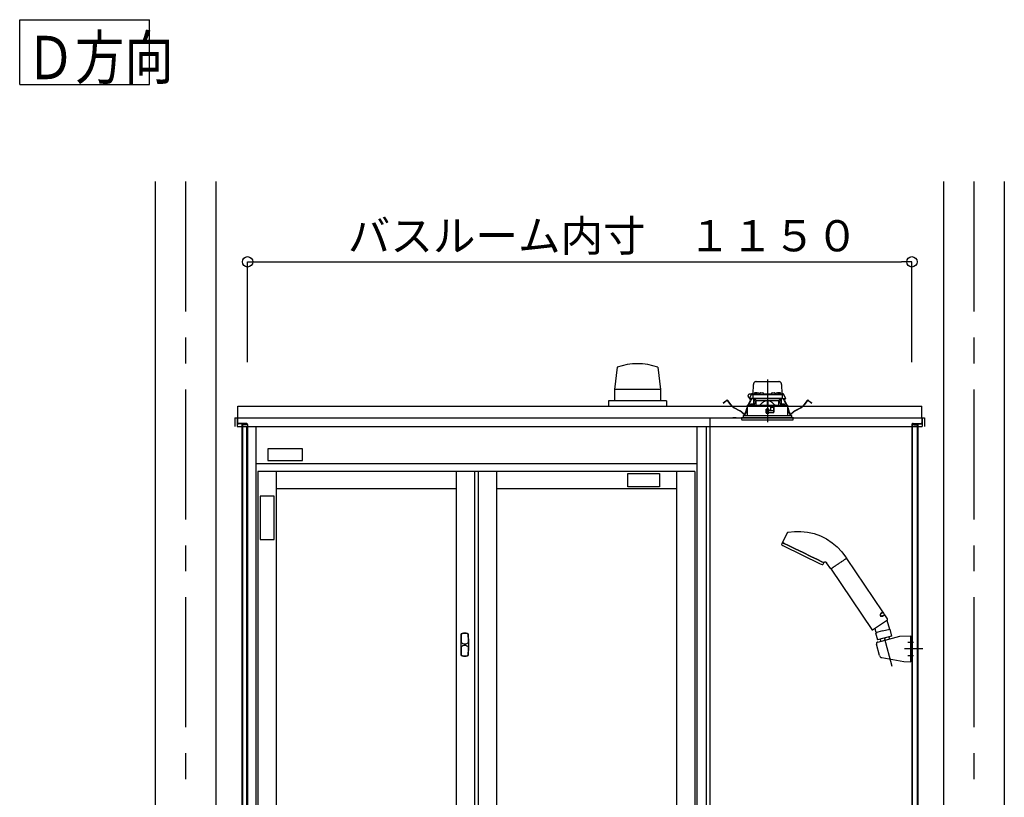
# Model space of a CAD drawing. Extents: x -405 to 205, y -16 to 288.
# Drawn here: x -240 to -183, y 89 to 134 of the extents above; entities that cross this region are included whole.
import ezdxf

# ---------------------------------------------------------------- set-up
doc = ezdxf.new("R2010")
doc.units = 0
doc.header["$MEASUREMENT"] = 0
doc.linetypes.add('CENTER', pattern=[12, 7.5, -1.5, 1.5, -1.5])
doc.linetypes.add('DASHED', pattern=[4.5, 3, -1.5])
doc.layers.get('0').update_dxf_attribs({"linetype": 'CONTINUOUS'})
doc.layers.get('DEFPOINTS').update_dxf_attribs({"linetype": 'CONTINUOUS'})
doc.layers.add('VIEW0001', color=7, linetype='CONTINUOUS')
doc.styles.get("Standard").update_dxf_attribs({"font": 'ROMANS', "bigfont": 'EXTFONT'})
doc.dimstyles.new('ISO-25', dxfattribs={"dimtxt": 2.5, "dimasz": 2.5, "dimexe": 1.25, "dimexo": 0.625, "dimtad": 1, "dimdec": 4, "dimdsep": 46, "dimtxsty": 'STANDARD', "dimcen": 2.5, "dimadec": 0, "dimazin": 0, "dimtfac": 1, "dimtdec": 4, "dimtmove": 0, "dimatfit": 3, "dimfxl": 1, "dimtolj": 1, "dimtzin": 0, "dimarcsym": 0})

# ---------------------------------------------------------------- blocks, each defined once
blk = doc.blocks.new('_ORIGIN')
at = {"color": 0, "linetype": 'ByBlock'}
blk.add_line((0, 0), (-1, 0), dxfattribs=at)
blk.add_circle((0, 0), 0.5, dxfattribs=at)
blk = doc.blocks.new('*D69')
at = {"color": 0}
for p, q in [((-226.727135, 114.325105), (-226.727135, 120.11843)), ((-226.127135, 120.11843), (-188.993804, 120.11843)), ((-188.393804, 114.325105), (-188.393804, 120.11843))]:
    blk.add_line(p, q, dxfattribs=at)
at = {"layer": 'DEFPOINTS', "color": 0}
for p in [(-188.393804, 120.11843), (-226.727135, 111.785105), (-188.393804, 111.785105)]:
    blk.add_point(p, dxfattribs=at)
at = {"color": 0, "xscale": 0.6, "yscale": 0.6, "zscale": 0.6, "rotation": 180}
blk.add_blockref('_ORIGIN', (-226.727135, 120.11843), dxfattribs=at)
at = {"color": 0, "xscale": 0.6, "yscale": 0.6, "zscale": 0.6}
blk.add_blockref('_ORIGIN', (-188.393804, 120.11843), dxfattribs=at)
at = {"color": 0, "linetype": 'Continuous'}
blk.add_text('バスルーム内寸\u3000１１５０', height=1.8, dxfattribs=at).set_placement((-220.947419, 120.721488))

msp = doc.modelspace()

# ---------------------------------------------------------------- linework, layer by layer
at = {"layer": 'VIEW0001', "color": 7, "linetype": 'Continuous'}
for p, q in [((-239.87939, 130.3447), (-239.87939, 134.0947)), ((-239.87939, 134.0947), (-232.37939, 134.0947)), ((-232.37939, 130.3447), (-232.37939, 134.0947)), ((-239.87939, 130.3447), (-232.37939, 130.3447)), ((-232.06047, 124.75177), (-232.06047, 39.25181)), ((-228.56047, 124.75177), (-228.56047, 39.25181)), ((-186.56047, 124.75177), (-186.56047, 39.25181)), ((-183.06047, 124.75177), (-183.06047, 39.25181)), ((-205.39477, 114.03461), (-205.55316, 112.7508)), ((-203.0612, 114.03529), (-202.90282, 112.75156)), ((-205.55233, 112.75174), (-205.55233, 112.08507)), ((-202.90226, 112.75174), (-205.55233, 112.75174)), ((-202.90226, 112.75174), (-202.90226, 112.08507)), ((-202.56047, 112.08507), (-205.89397, 112.08507)), ((-205.8938, 112.08507), (-205.8938, 111.78511)), ((-202.56047, 112.08507), (-202.56047, 111.78511)), ((-227.29384, 111.11844), (-227.29384, 111.78511)), ((-227.29384, 111.78511), (-187.82717, 111.78511)), ((-187.82717, 111.11844), (-187.82717, 111.78511)), ((-227.4605, 111.11844), (-187.66051, 111.11844)), ((-227.4605, 111.11844), (-227.4605, 110.61844)), ((-227.32717, 111.11844), (-227.32717, 110.61844)), ((-227.32713, 111.11844), (-227.32713, 110.82844)), ((-227.3038, 111.11844), (-227.32713, 111.11844)), ((-227.3038, 111.11844), (-227.3038, 110.82844)), ((-227.3038, 111.11844), (-187.81714, 111.11844)), ((-200.06047, 111.11844), (-200.06047, 45.18511)), ((-198.52714, 111.11844), (-198.72714, 111.11844)), ((-198.52714, 111.11844), (-198.72714, 111.11844)), ((-198.52714, 111.11844), (-198.72714, 111.11844)), ((-187.81714, 111.11844), (-187.81714, 110.82844)), ((-187.81714, 111.11844), (-187.79381, 111.11844)), ((-187.79383, 111.11844), (-187.79383, 110.61844)), ((-187.79381, 111.11844), (-187.79381, 110.82844)), ((-187.66051, 111.11844), (-187.66051, 110.61844)), ((-227.32717, 110.61844), (-187.79383, 110.61844)), ((-226.7938, 110.7851), (-227.26046, 110.7851)), ((-226.74314, 110.76177), (-227.26046, 110.76177)), ((-227.06713, 110.76177), (-227.06713, 51.92401)), ((-227.02713, 110.70177), (-227.02713, 51.92401)), ((-226.82713, 110.70177), (-227.02713, 110.70177)), ((-226.82713, 110.76177), (-226.82713, 110.70177)), ((-226.79381, 110.61844), (-226.79381, 43.95177)), ((-226.75046, 110.71844), (-226.75046, 45.25177)), ((-226.72714, 110.71844), (-226.72714, 45.18511)), ((-226.24381, 110.61844), (-226.24381, 43.95177)), ((-200.81048, 110.61844), (-200.81048, 43.95177)), ((-200.26048, 110.61844), (-200.26048, 43.95177)), ((-188.3938, 110.71844), (-188.3938, 45.25177)), ((-188.3778, 110.76177), (-187.86048, 110.76177)), ((-188.3778, 110.76177), (-187.86048, 110.76177)), ((-188.37048, 110.71844), (-188.37048, 45.25177)), ((-188.32714, 110.7851), (-187.86048, 110.7851)), ((-188.32714, 110.7851), (-187.86048, 110.7851)), ((-188.29381, 110.76177), (-188.29381, 110.70177)), ((-188.29381, 110.76177), (-188.29381, 110.70177)), ((-188.29381, 110.70177), (-188.0938, 110.70177)), ((-188.29381, 110.70177), (-188.0938, 110.70177)), ((-188.0938, 110.70177), (-188.0938, 46.28511)), ((-188.05381, 110.76177), (-188.05381, 46.51844)), ((-225.56054, 109.31573), (-225.56054, 108.64906)), ((-223.56054, 109.31573), (-225.56054, 109.31573)), ((-223.56054, 108.64906), (-223.56054, 109.31573)), ((-225.56054, 108.64906), (-223.56054, 108.64906)), ((-200.81048, 108.45177), (-226.24381, 108.45177)), ((-200.91048, 108.01844), (-226.14381, 108.01844)), ((-226.14381, 108.01844), (-226.14381, 44.95177)), ((-225.07715, 108.01844), (-225.07715, 44.95177)), ((-214.69381, 108.01844), (-214.69381, 44.95177)), ((-213.62715, 108.01844), (-213.62715, 44.95177)), ((-213.42715, 108.01844), (-213.42715, 44.95177)), ((-212.36048, 108.01844), (-212.36048, 76.5101)), ((-201.97715, 108.01844), (-201.97715, 76.5101)), ((-200.91048, 108.01844), (-200.91048, 44.95177)), ((-204.79387, 107.12921), (-204.79387, 107.89588)), ((-204.79387, 107.89588), (-202.96053, 107.89588)), ((-202.96053, 107.89588), (-202.96053, 107.12921)), ((-214.69381, 107.01844), (-225.07715, 107.01844)), ((-201.97715, 107.01844), (-212.36048, 107.01844)), ((-202.96053, 107.12921), (-204.79387, 107.12921)), ((-225.99388, 106.59154), (-225.99388, 104.09154)), ((-225.20095, 106.59154), (-225.99388, 106.59154)), ((-225.20095, 104.09154), (-225.20095, 106.59154)), ((-225.99388, 104.09154), (-225.20095, 104.09154)), ((-190.36825, 98.17097), (-189.09542, 98.51203)), ((-189.0815, 98.51398), (-188.46046, 98.53566)), ((-188.46047, 97.03449), (-188.46047, 98.53566)), ((-190.26323, 97.39271), (-190.43897, 98.04851)), ((-190.1312, 97.27171), (-188.86806, 97.04875)), ((-188.86807, 97.04875), (-188.46047, 97.03449))]:
    msp.add_line(p, q, dxfattribs=at)
at = {"layer": 'VIEW0001', "color": 7, "linetype": 'CENTER'}
for p, q in [((-230.31047, 124.75177), (-230.31047, 28.91844)), ((-184.81047, 124.75177), (-184.81047, 28.91843)), ((-196.72714, 113.33059), (-196.72714, 110.86952)), ((-189.52981, 96.75469), (-189.97243, 98.40665)), ((-187.75958, 97.78508), (-188.82501, 97.78508)), ((-188.62713, 98.16841), (-188.2938, 98.16841)), ((-188.62713, 97.40174), (-188.2938, 97.40174))]:
    msp.add_line(p, q, dxfattribs=at)
at = {"layer": 'VIEW0001', "color": 7, "linetype": 'DASHED'}
for p, q in [((-197.3735, 113.20511), (-196.08077, 113.20511)), ((-197.56628, 112.49844), (-197.56575, 112.52873)), ((-197.54962, 112.49844), (-197.54014, 113.04135)), ((-197.54909, 112.54511), (-197.5488, 112.54511)), ((-197.483, 112.52668), (-197.48547, 112.49844)), ((-197.44584, 112.55893), (-197.44714, 112.55893)), ((-197.40547, 112.55893), (-197.40547, 112.56326)), ((-197.38214, 112.55893), (-197.40547, 112.55893)), ((-197.38214, 112.56326), (-197.38214, 112.55893)), ((-197.34047, 112.55893), (-197.34176, 112.55893)), ((-197.32918, 112.52559), (-197.33047, 112.52559)), ((-197.2888, 112.52559), (-197.2888, 112.52993)), ((-197.26547, 112.52559), (-197.2888, 112.52559)), ((-197.26547, 112.52993), (-197.26547, 112.52559)), ((-197.2238, 112.52559), (-197.22509, 112.52559)), ((-197.16292, 112.51569), (-197.1638, 112.4651)), ((-197.12959, 112.54844), (-196.99135, 112.54844)), ((-196.95713, 112.4651), (-196.95802, 112.51569)), ((-196.49625, 112.51569), (-196.49713, 112.4651)), ((-196.46292, 112.54844), (-196.32468, 112.54844)), ((-196.29047, 112.4651), (-196.29135, 112.51569)), ((-196.22918, 112.52559), (-196.23047, 112.52559)), ((-196.1888, 112.52559), (-196.1888, 112.52993)), ((-196.16547, 112.52559), (-196.1888, 112.52559)), ((-196.16547, 112.52993), (-196.16547, 112.52559)), ((-196.1238, 112.52559), (-196.12509, 112.52559)), ((-196.11251, 112.55893), (-196.1138, 112.55893)), ((-196.07214, 112.55893), (-196.07214, 112.56326)), ((-196.0488, 112.55893), (-196.07214, 112.55893)), ((-196.0488, 112.56326), (-196.0488, 112.55893)), ((-196.00714, 112.55893), (-196.00843, 112.55893)), ((-195.9688, 112.49844), (-195.97127, 112.52668)), ((-195.91413, 113.04135), (-195.90465, 112.49844)), ((-195.90547, 112.54511), (-195.90518, 112.54511)), ((-195.88852, 112.52873), (-195.88799, 112.49844)), ((-199.28463, 111.96122), (-199.20529, 112.0221)), ((-199.27752, 111.95197), (-199.28463, 111.96122)), ((-199.19819, 112.01285), (-199.27752, 111.95197)), ((-199.20529, 112.0221), (-199.07042, 112.12559)), ((-199.06332, 112.11634), (-199.19819, 112.01285)), ((-198.84717, 111.86203), (-199.03995, 112.11326)), ((-199.03069, 112.12036), (-198.83792, 111.86913)), ((-197.83721, 111.83542), (-197.70162, 112.12378)), ((-197.69106, 112.11882), (-197.82426, 111.83553)), ((-197.77315, 112.23177), (-197.67332, 112.44586)), ((-197.73664, 112.23177), (-197.77315, 112.23177)), ((-197.73642, 112.2151), (-197.75468, 112.2151)), ((-197.65968, 112.4751), (-197.7488, 112.4751)), ((-197.56954, 112.23177), (-197.73664, 112.23177)), ((-197.55121, 112.2151), (-197.73642, 112.2151)), ((-197.70162, 112.12378), (-197.67325, 112.18411)), ((-197.69106, 112.11882), (-197.70162, 112.12378)), ((-197.66269, 112.17915), (-197.69106, 112.11882)), ((-197.67332, 112.44586), (-197.66106, 112.47215)), ((-197.65868, 112.2151), (-197.67325, 112.18411)), ((-197.67325, 112.18411), (-197.66269, 112.17915)), ((-197.64579, 112.2151), (-197.66269, 112.17915)), ((-197.66106, 112.47215), (-197.65778, 112.47919)), ((-197.64311, 112.4651), (-197.53271, 112.4651)), ((-197.62757, 112.49844), (-197.36548, 112.49844)), ((-197.56604, 112.43235), (-197.56954, 112.23177)), ((-197.43089, 112.23177), (-197.56954, 112.23177)), ((-197.42074, 112.2151), (-197.55121, 112.2151)), ((-197.53271, 112.4651), (-197.4105, 112.4651)), ((-197.40583, 112.07844), (-197.5219, 111.83817)), ((-197.51047, 111.86183), (-197.51047, 112.2151)), ((-197.4938, 112.2151), (-197.4938, 112.07844)), ((-197.39844, 112.07844), (-197.4938, 112.07844)), ((-197.40764, 112.14228), (-197.48047, 112.2151)), ((-196.02337, 112.23177), (-197.43089, 112.23177)), ((-196.03353, 112.2151), (-197.42074, 112.2151)), ((-197.4105, 112.4651), (-196.04377, 112.4651)), ((-197.40764, 112.14228), (-197.37714, 112.11177)), ((-197.37714, 111.83943), (-197.37714, 112.11177)), ((-197.37714, 112.11177), (-196.75214, 112.11177)), ((-197.36633, 112.49335), (-197.3688, 112.4651)), ((-197.18879, 112.49844), (-197.16322, 112.49844)), ((-197.18547, 112.4651), (-197.18794, 112.49335)), ((-196.95772, 112.49844), (-196.49655, 112.49844)), ((-196.75214, 112.11177), (-196.75214, 111.84489)), ((-196.72714, 112.11177), (-196.75214, 112.11177)), ((-196.70213, 112.11177), (-196.72714, 112.11177)), ((-196.70213, 112.11177), (-196.07713, 112.11177)), ((-196.70213, 112.11177), (-196.70213, 111.84489)), ((-196.29105, 112.49844), (-196.26548, 112.49844)), ((-196.26633, 112.49335), (-196.2688, 112.4651)), ((-196.08879, 112.49844), (-195.8267, 112.49844)), ((-196.08547, 112.4651), (-196.08794, 112.49335)), ((-196.07713, 112.11177), (-196.04663, 112.14228)), ((-196.07713, 111.83943), (-196.07713, 112.11177)), ((-195.96047, 112.07844), (-196.05583, 112.07844)), ((-195.93238, 111.83817), (-196.04844, 112.07844)), ((-195.9738, 112.2151), (-196.04663, 112.14228)), ((-196.04377, 112.4651), (-195.92156, 112.4651)), ((-195.90306, 112.2151), (-196.03353, 112.2151)), ((-195.88473, 112.23177), (-196.02337, 112.23177)), ((-195.96047, 112.07844), (-195.96047, 112.2151)), ((-195.9438, 112.2151), (-195.9438, 111.86183)), ((-195.92156, 112.4651), (-195.81116, 112.4651)), ((-195.71785, 112.2151), (-195.90306, 112.2151)), ((-195.88823, 112.43235), (-195.88473, 112.23177)), ((-195.88473, 112.23177), (-195.71763, 112.23177)), ((-195.79158, 112.17915), (-195.80848, 112.2151)), ((-195.79649, 112.47919), (-195.79321, 112.47215)), ((-195.78102, 112.18411), (-195.79559, 112.2151)), ((-195.79321, 112.47215), (-195.78095, 112.44586)), ((-195.79158, 112.17915), (-195.78102, 112.18411)), ((-195.76321, 112.11882), (-195.79158, 112.17915)), ((-195.78102, 112.18411), (-195.75265, 112.12378)), ((-195.78095, 112.44586), (-195.68112, 112.23177)), ((-195.75265, 112.12378), (-195.76321, 112.11882)), ((-195.63001, 111.83553), (-195.76321, 112.11882)), ((-195.75265, 112.12378), (-195.61706, 111.83542)), ((-195.69959, 112.2151), (-195.71785, 112.2151)), ((-195.68112, 112.23177), (-195.71763, 112.23177)), ((-194.61635, 111.86913), (-194.42358, 112.12036)), ((-194.41432, 112.11326), (-194.6071, 111.86203)), ((-194.25608, 112.01285), (-194.39095, 112.11634)), ((-194.38385, 112.12559), (-194.24898, 112.0221)), ((-194.17675, 111.95197), (-194.25608, 112.01285)), ((-194.24898, 112.0221), (-194.16965, 111.96122)), ((-194.16965, 111.96122), (-194.17675, 111.95197)), ((-198.33913, 111.51933), (-198.63209, 111.67835)), ((-198.62652, 111.6886), (-198.33356, 111.52959)), ((-198.00776, 111.34431), (-197.99334, 111.42995)), ((-197.98184, 111.42801), (-197.99625, 111.34237)), ((-197.92475, 111.64925), (-197.89967, 111.70258)), ((-197.89973, 111.67504), (-197.91419, 111.64428)), ((-197.89951, 111.77844), (-197.90062, 111.25177)), ((-196.5838, 111.77844), (-197.8991, 111.77844)), ((-197.8928, 111.81866), (-197.8928, 111.77844)), ((-197.87644, 111.83508), (-197.89274, 111.81865)), ((-197.87643, 111.83508), (-196.72714, 111.84511)), ((-197.7174, 111.86501), (-197.71987, 111.83677)), ((-197.71987, 111.83677), (-197.53654, 111.83677)), ((-197.68024, 111.89726), (-197.68154, 111.89726)), ((-197.63987, 111.89726), (-197.63987, 111.90159)), ((-197.61654, 111.89726), (-197.63987, 111.89726)), ((-197.61654, 111.90159), (-197.61654, 111.89726)), ((-197.57487, 111.89726), (-197.57616, 111.89726)), ((-197.53654, 111.83677), (-197.53901, 111.86501)), ((-196.80229, 111.60505), (-196.80037, 111.38505)), ((-196.79485, 111.51509), (-196.8015, 111.51509)), ((-196.79437, 111.4606), (-196.79569, 111.61176)), ((-196.65714, 111.61177), (-196.79562, 111.61177)), ((-196.72714, 111.46177), (-196.79437, 111.4606)), ((-196.7938, 111.39511), (-196.79437, 111.4606)), ((-196.72714, 111.39511), (-196.7938, 111.39511)), ((-196.7937, 111.37844), (-196.65714, 111.37844)), ((-196.72714, 111.84511), (-195.57784, 111.83508)), ((-196.72714, 111.61177), (-196.72714, 111.46177)), ((-196.6599, 111.4606), (-196.72714, 111.46177)), ((-196.66047, 111.39511), (-196.72714, 111.39511)), ((-196.66047, 111.39511), (-196.6599, 111.4606)), ((-196.6599, 111.4606), (-196.65858, 111.61177)), ((-196.35506, 111.51509), (-196.65942, 111.51509)), ((-196.65047, 111.56591), (-196.65047, 111.6051)), ((-196.65047, 111.3851), (-196.65047, 111.41844)), ((-196.62006, 111.53137), (-196.64754, 111.55884)), ((-196.64047, 111.42844), (-196.35713, 111.42844)), ((-196.56047, 111.52844), (-196.61299, 111.52844)), ((-196.55908, 111.75371), (-196.5838, 111.77844)), ((-196.5838, 111.77844), (-196.31714, 111.77844)), ((-196.55908, 111.75371), (-196.55047, 111.7451)), ((-196.55047, 111.7451), (-196.55047, 111.53844)), ((-196.35163, 111.71177), (-196.55047, 111.71177)), ((-196.35657, 111.42875), (-196.35106, 111.74451)), ((-196.35047, 111.7451), (-196.33724, 111.75834)), ((-196.35047, 111.4351), (-196.35047, 111.7451)), ((-196.31714, 111.77844), (-196.33724, 111.75834)), ((-195.55517, 111.77844), (-196.31714, 111.77844)), ((-195.91526, 111.86501), (-195.91773, 111.83677)), ((-195.91773, 111.83677), (-195.7344, 111.83677)), ((-195.87811, 111.89726), (-195.8794, 111.89726)), ((-195.83774, 111.89726), (-195.83774, 111.90159)), ((-195.8144, 111.89726), (-195.83774, 111.89726)), ((-195.8144, 111.90159), (-195.8144, 111.89726)), ((-195.77274, 111.89726), (-195.77403, 111.89726)), ((-195.7344, 111.83677), (-195.73687, 111.86501)), ((-195.56153, 111.81865), (-195.57783, 111.83508)), ((-195.56147, 111.77844), (-195.56147, 111.81866)), ((-195.55365, 111.25177), (-195.55476, 111.77844)), ((-195.5546, 111.70258), (-195.52952, 111.64925)), ((-195.54008, 111.64428), (-195.55454, 111.67504)), ((-195.45802, 111.34237), (-195.47243, 111.42801)), ((-195.46093, 111.42995), (-195.44651, 111.34431)), ((-195.12071, 111.52959), (-194.82775, 111.6886)), ((-194.82218, 111.67835), (-195.11514, 111.51933)), ((-195.22714, 111.11844), (-198.22714, 111.11844)), ((-198.22714, 111.11844), (-198.21813, 111.01553)), ((-195.53298, 110.98511), (-198.18493, 110.98511)), ((-198.13714, 111.25177), (-195.31714, 111.25177)), ((-198.13714, 111.25177), (-198.13714, 111.11844)), ((-195.26934, 110.98511), (-195.53298, 110.98511)), ((-195.31714, 111.11844), (-195.31714, 111.25177)), ((-195.23614, 111.01553), (-195.22714, 111.11844))]:
    msp.add_line(p, q, dxfattribs=at)
at = {"layer": 'VIEW0001', "color": 4, "linetype": 'Continuous'}
for p, q in [((-195.57614, 104.48782), (-195.86504, 103.93284)), ((-195.87996, 103.9019), (-195.90786, 103.83924)), ((-195.76739, 103.86618), (-195.85743, 103.9101)), ((-195.85743, 103.9101), (-195.76739, 103.86618)), ((-195.79585, 103.71388), (-193.68421, 102.68396)), ((-195.51097, 103.74112), (-195.76739, 103.86618)), ((-195.76739, 103.86618), (-195.51097, 103.74112)), ((-195.12722, 103.55395), (-195.51097, 103.74112)), ((-195.51097, 103.74112), (-195.12722, 103.55395)), ((-194.67455, 103.33317), (-195.12722, 103.55395)), ((-195.12722, 103.55395), (-194.67455, 103.33317)), ((-194.22188, 103.11239), (-194.67455, 103.33317)), ((-194.67455, 103.33317), (-194.22188, 103.11239)), ((-193.83813, 102.92522), (-194.22188, 103.11239)), ((-194.22188, 103.11239), (-193.83813, 102.92522)), ((-193.58171, 102.80016), (-193.83813, 102.92522)), ((-193.83813, 102.92522), (-193.58171, 102.80016)), ((-192.36597, 102.86098), (-192.40303, 102.83598)), ((-192.34821, 102.87296), (-192.36597, 102.86098)), ((-192.33953, 102.87881), (-192.34821, 102.87296)), ((-192.33098, 102.88457), (-192.33953, 102.87881)), ((-192.2988, 102.90628), (-192.33098, 102.88457)), ((-192.26979, 102.92585), (-192.2988, 102.90628)), ((-192.24394, 102.94329), (-192.26979, 102.92585)), ((-192.23798, 102.94731), (-192.24394, 102.94329)), ((-192.23508, 102.94926), (-192.23798, 102.94731)), ((-192.23224, 102.95118), (-192.23508, 102.94926)), ((-192.2215, 102.95842), (-192.23224, 102.95118)), ((-192.20299, 102.97091), (-192.2215, 102.95842)), ((-192.21563, 103.09238), (-192.16469, 103.01685)), ((-192.18839, 102.98076), (-192.20299, 102.97091)), ((-192.18257, 102.98468), (-192.18839, 102.98076)), ((-192.18003, 102.98639), (-192.18257, 102.98468)), ((-192.17775, 102.98793), (-192.18003, 102.98639)), ((-192.17133, 102.99226), (-192.17775, 102.98793)), ((-190.06585, 99.90519), (-192.14605, 102.98921)), ((-193.49167, 102.75624), (-193.58171, 102.80016)), ((-193.58171, 102.80016), (-193.49167, 102.75624)), ((-193.51646, 102.67287), (-193.48426, 102.73344)), ((-193.07663, 102.40173), (-193.3125, 102.75143)), ((-193.05799, 102.3741), (-190.70938, 98.89214)), ((-193.05135, 102.39868), (-193.05349, 102.39724)), ((-193.04502, 102.40295), (-193.05135, 102.39868)), ((-193.03451, 102.41004), (-193.04502, 102.40295)), ((-193.03123, 102.41225), (-193.03451, 102.41004)), ((-193.02949, 102.41343), (-193.03123, 102.41225)), ((-193.02767, 102.41465), (-193.02949, 102.41343)), ((-193.01984, 102.41994), (-193.02767, 102.41465)), ((-193.00134, 102.43241), (-193.01984, 102.41994)), ((-192.97916, 102.44737), (-193.00134, 102.43241)), ((-192.96667, 102.4558), (-192.97916, 102.44737)), ((-192.96007, 102.46025), (-192.96667, 102.4558)), ((-192.95325, 102.46485), (-192.96007, 102.46025)), ((-192.9241, 102.48451), (-192.95325, 102.46485)), ((-192.89213, 102.50608), (-192.9241, 102.48451)), ((-192.85734, 102.52954), (-192.89213, 102.50608)), ((-192.8482, 102.53571), (-192.85734, 102.52954)), ((-192.84356, 102.53884), (-192.8482, 102.53571)), ((-192.83889, 102.54198), (-192.84356, 102.53884)), ((-192.81997, 102.55475), (-192.83889, 102.54198)), ((-192.7809, 102.5811), (-192.81997, 102.55475)), ((-192.74023, 102.60853), (-192.7809, 102.5811)), ((-192.71929, 102.62266), (-192.74023, 102.60853)), ((-192.70866, 102.62983), (-192.71929, 102.62266)), ((-192.69797, 102.63704), (-192.70866, 102.62983)), ((-192.65489, 102.6661), (-192.69797, 102.63704)), ((-192.61134, 102.69547), (-192.65489, 102.6661)), ((-192.56791, 102.72476), (-192.61134, 102.69547)), ((-192.5252, 102.75357), (-192.56791, 102.72476)), ((-192.4832, 102.7819), (-192.5252, 102.75357)), ((-192.47281, 102.78891), (-192.4832, 102.7819)), ((-192.46763, 102.7924), (-192.47281, 102.78891)), ((-192.46247, 102.79589), (-192.46763, 102.7924)), ((-192.44214, 102.8096), (-192.46247, 102.79589)), ((-192.40303, 102.83598), (-192.44214, 102.8096)), ((-190.6631, 98.88315), (-189.80643, 99.46098)), ((-190.20069, 99.66901), (-190.20191, 99.66985)), ((-190.20011, 99.66867), (-190.20064, 99.66908)), ((-190.06765, 99.89594), (-190.18071, 99.81967)), ((-190.16964, 99.8191), (-190.05839, 99.89414)), ((-190.10916, 99.85989), (-190.11289, 99.86542)), ((-190.08006, 99.67045), (-189.96699, 99.74671)), ((-190.07644, 99.68093), (-189.96519, 99.75597)), ((-189.96519, 99.75597), (-190.05839, 99.89414)), ((-190.01224, 99.71619), (-190.01596, 99.72172)), ((-189.79744, 99.50725), (-189.95774, 99.74491)), ((-189.83553, 99.44135), (-189.69427, 98.91399)), ((-190.537, 98.9682), (-190.48858, 98.78745)), ((-190.08063, 98.81047), (-189.67011, 98.92047)), ((-189.67011, 98.92047), (-189.56168, 98.51578)), ((-190.08063, 98.81047), (-190.49115, 98.70048)), ((-190.49115, 98.70048), (-190.38381, 98.29986)), ((-190.43481, 98.71558), (-190.48858, 98.78745)), ((-190.4348, 98.71558), (-190.39993, 98.72491)), ((-189.56168, 98.51578), (-190.38381, 98.29986)), ((-190.23067, 98.34008), (-190.19764, 98.21681)), ((-189.71462, 98.4748), (-189.68245, 98.35473))]:
    msp.add_line(p, q, dxfattribs=at)
at = {"layer": 'VIEW0001', "color": 4, "linetype": 'CENTER'}
msp.add_line((-189.9722, 98.40578), (-189.93757, 98.27655), dxfattribs=at)
at = {"layer": 'VIEW0001', "color": 7, "linetype": 'DASHED'}
for points in [[(-197.39844, 112.07844), (-197.39644, 112.08252), (-197.39445, 112.08661), (-197.39246, 112.09069), (-197.39047, 112.09478), (-197.38848, 112.09887), (-197.3865, 112.10295), (-197.38452, 112.10704), (-197.38255, 112.11113), (-197.38059, 112.11522)], [(-196.75214, 112.10113), (-196.77815, 112.09856), (-196.80391, 112.09389), (-196.82926, 112.08732), (-196.85409, 112.07908), (-196.87835, 112.06929), (-196.902, 112.05811), (-196.92503, 112.04567), (-196.94745, 112.03214), (-196.96926, 112.01768), (-196.9905, 112.00241), (-197.0112, 111.98642), (-197.03143, 111.96984), (-197.05121, 111.95273), (-197.07056, 111.93512), (-197.08945, 111.91705), (-197.10791, 111.89853), (-197.126, 111.87966), (-197.14385, 111.86055), (-197.16157, 111.84131)], [(-196.2927, 111.84131), (-196.31261, 111.86271), (-196.33267, 111.88397), (-196.35301, 111.90496), (-196.37376, 111.92553), (-196.39505, 111.94556), (-196.41694, 111.96495), (-196.43945, 111.98363), (-196.46257, 112.00152), (-196.48634, 112.01856), (-196.51079, 112.0346), (-196.53598, 112.04942), (-196.56196, 112.06282), (-196.58871, 112.07465), (-196.61619, 112.08473), (-196.64434, 112.09261), (-196.67307, 112.09775), (-196.70213, 112.10113)], [(-196.07368, 112.11522), (-196.07172, 112.11113), (-196.06975, 112.10704), (-196.06777, 112.10295), (-196.06579, 112.09887), (-196.06381, 112.09478), (-196.06181, 112.09069), (-196.05982, 112.08661), (-196.05783, 112.08252), (-196.05583, 112.07844)], [(-197.89232, 111.81865), (-197.88175, 111.81875), (-197.87073, 111.81884), (-197.8588, 111.81894), (-197.84556, 111.81906), (-197.83089, 111.81918), (-197.81493, 111.81932), (-197.79783, 111.81947), (-197.77966, 111.81962), (-197.76044, 111.81979), (-197.74014, 111.81996), (-197.71877, 111.82015), (-197.69634, 111.82034), (-197.67289, 111.82054), (-197.64844, 111.82075), (-197.62304, 111.82097), (-197.59669, 111.8212), (-197.56942, 111.82143), (-197.54127, 111.82168), (-197.51226, 111.82192), (-197.48243, 111.82218), (-197.45181, 111.82245), (-197.42042, 111.82272), (-197.38831, 111.82299), (-197.3555, 111.82327), (-197.32202, 111.82356), (-197.28793, 111.82386), (-197.25324, 111.82416), (-197.21801, 111.82446), (-197.18225, 111.82477), (-197.14602, 111.82508), (-197.10935, 111.82539), (-197.07228, 111.82571), (-197.03485, 111.82603), (-196.9971, 111.82636), (-196.95906, 111.82669), (-196.92078, 111.82702), (-196.8823, 111.82735), (-196.84365, 111.82768), (-196.80488, 111.82801), (-196.76603, 111.82835), (-196.72714, 111.82868)], [(-197.16157, 111.84131), (-197.16157, 111.84131)], [(-196.72714, 111.82868), (-196.69004, 111.82836), (-196.65299, 111.82805), (-196.61601, 111.82773), (-196.57913, 111.82741), (-196.5424, 111.82709), (-196.50585, 111.82678), (-196.4695, 111.82646), (-196.4334, 111.82615), (-196.39758, 111.82585), (-196.36208, 111.82554), (-196.32692, 111.82524), (-196.29215, 111.82494), (-196.25779, 111.82464), (-196.22387, 111.82435), (-196.19045, 111.82406), (-196.15753, 111.82378), (-196.12516, 111.8235), (-196.09336, 111.82323), (-196.06216, 111.82296), (-196.03161, 111.8227), (-196.00172, 111.82244), (-195.97252, 111.82219), (-195.94404, 111.82194), (-195.9163, 111.8217), (-195.88934, 111.82147), (-195.86319, 111.82125), (-195.83785, 111.82103), (-195.81337, 111.82082), (-195.78976, 111.82062), (-195.76705, 111.82042), (-195.74526, 111.82023), (-195.72441, 111.82005), (-195.7045, 111.81988), (-195.68558, 111.81972), (-195.66766, 111.81956), (-195.65077, 111.81942), (-195.63489, 111.81928), (-195.62, 111.81915), (-195.60615, 111.81903), (-195.59347, 111.81893), (-195.58209, 111.81883), (-195.57176, 111.81874), (-195.56195, 111.81865)], [(-193.3125, 102.75143), (-193.3125, 102.75143)], [(-193.3125, 102.75143), (-193.3125, 102.75143)], [(-193.3125, 102.75143), (-193.3125, 102.75143)], [(-193.3125, 102.75143), (-193.3125, 102.75143)], [(-190.16964, 99.8191), (-190.16964, 99.8191)], [(-190.16964, 99.8191), (-190.16964, 99.8191)]]:
    msp.add_lwpolyline(points, dxfattribs=at)
at = {"layer": 'VIEW0001', "color": 4, "linetype": 'Continuous'}
for points in [[(-195.54108, 104.5134), (-195.1765, 104.55535), (-194.79968, 104.55638), (-194.41762, 104.51357), (-194.03807, 104.4256), (-193.66897, 104.29296), (-193.31799, 104.11791), (-192.99207, 103.90441), (-192.69704, 103.6579), (-192.43732, 103.38486), (-192.21563, 103.09238)], [(-195.57614, 104.48782), (-195.57385, 104.49176), (-195.57123, 104.49544), (-195.5683, 104.49883), (-195.56509, 104.50193), (-195.56161, 104.50472), (-195.55789, 104.50718), (-195.55396, 104.5093), (-195.54983, 104.51105), (-195.54553, 104.51242), (-195.54108, 104.5134)], [(-193.4715, 102.7604), (-193.45836, 102.77324), (-193.44311, 102.7834), (-193.4262, 102.79052), (-193.40821, 102.79443), (-193.38976, 102.79503), (-193.3715, 102.79235), (-193.35407, 102.78645), (-193.3381, 102.77747), (-193.3241, 102.76567), (-193.3125, 102.75143)], [(-190.18684, 99.81531), (-190.18804, 99.81433), (-190.18924, 99.81331), (-190.19041, 99.81225), (-190.19157, 99.81114), (-190.19272, 99.81), (-190.19385, 99.80881), (-190.19497, 99.8076), (-190.19608, 99.80635), (-190.19718, 99.80508), (-190.19826, 99.80378), (-190.19936, 99.80243), (-190.20045, 99.80104), (-190.20152, 99.79963), (-190.20259, 99.7982), (-190.20364, 99.79675), (-190.20468, 99.79527), (-190.2057, 99.79376), (-190.20671, 99.79223), (-190.20771, 99.79067), (-190.20869, 99.78909), (-190.20959, 99.7876), (-190.21047, 99.78609), (-190.21135, 99.78456), (-190.21221, 99.78301), (-190.21305, 99.78144), (-190.21388, 99.77984), (-190.2147, 99.77823), (-190.2155, 99.7766), (-190.21628, 99.77495), (-190.21705, 99.77328), (-190.21774, 99.77172), (-190.21842, 99.77014), (-190.21908, 99.76855), (-190.21973, 99.76695), (-190.22036, 99.76532), (-190.22097, 99.76368), (-190.22156, 99.76203), (-190.22214, 99.76036), (-190.2227, 99.75867), (-190.22323, 99.75697), (-190.22369, 99.75547), (-190.22412, 99.75396), (-190.22454, 99.75244), (-190.22495, 99.7509), (-190.22533, 99.74936), (-190.2257, 99.7478), (-190.22604, 99.74623), (-190.22637, 99.74465), (-190.22668, 99.74306), (-190.22696, 99.74146), (-190.2272, 99.74004), (-190.22741, 99.73861), (-190.22761, 99.73718), (-190.22779, 99.73574), (-190.22796, 99.73428), (-190.22811, 99.73283), (-190.22824, 99.73136), (-190.22835, 99.72988), (-190.22844, 99.7284), (-190.22852, 99.72692), (-190.22857, 99.72559), (-190.22861, 99.72425), (-190.22863, 99.72291), (-190.22862, 99.72157), (-190.22859, 99.72022), (-190.22853, 99.71887), (-190.22845, 99.71752), (-190.22833, 99.71616), (-190.22817, 99.7148), (-190.22797, 99.71344)], [(-190.22494, 99.70149), (-190.22449, 99.70049), (-190.22402, 99.69949), (-190.22354, 99.6985), (-190.22305, 99.69752), (-190.22254, 99.69654), (-190.22202, 99.69556), (-190.22149, 99.6946), (-190.22094, 99.69364), (-190.22039, 99.69268), (-190.21982, 99.69173), (-190.2191, 99.69055), (-190.21837, 99.68939), (-190.21762, 99.68823), (-190.21686, 99.68708), (-190.21608, 99.68594), (-190.21529, 99.6848), (-190.21448, 99.68368), (-190.21366, 99.68257), (-190.21283, 99.68148), (-190.21199, 99.68039)], [(-190.07644, 99.68093), (-190.07926, 99.67913), (-190.0822, 99.67746), (-190.08524, 99.67593), (-190.08839, 99.67451), (-190.09163, 99.67323), (-190.09498, 99.67206), (-190.09843, 99.67101), (-190.10199, 99.67009), (-190.11127, 99.66832), (-190.11318, 99.66807), (-190.11511, 99.66785), (-190.11705, 99.66766), (-190.11901, 99.6675), (-190.12098, 99.66738), (-190.12297, 99.6673), (-190.12497, 99.66724), (-190.12699, 99.66723), (-190.12902, 99.66725), (-190.13106, 99.66731), (-190.13313, 99.6674), (-190.1352, 99.66754), (-190.1373, 99.66771), (-190.13941, 99.66793), (-190.14153, 99.66819), (-190.1426, 99.66833), (-190.14367, 99.66849), (-190.14475, 99.66866), (-190.14582, 99.66884), (-190.1469, 99.66903), (-190.14798, 99.66924), (-190.14905, 99.66945), (-190.15013, 99.66968), (-190.15229, 99.67017), (-190.15445, 99.67071), (-190.15661, 99.67131), (-190.15877, 99.67195), (-190.16093, 99.67266), (-190.16309, 99.67342), (-190.16525, 99.67425), (-190.16741, 99.67514), (-190.17278, 99.67767), (-190.17384, 99.67823), (-190.1749, 99.67881), (-190.17594, 99.6794), (-190.17802, 99.68064), (-190.18006, 99.68195), (-190.18207, 99.68334), (-190.18405, 99.68482), (-190.18882, 99.68888), (-190.18974, 99.68975), (-190.19063, 99.69064), (-190.19151, 99.69155), (-190.19321, 99.69341), (-190.19483, 99.69535), (-190.19638, 99.69736), (-190.19786, 99.69944), (-190.20116, 99.70492), (-190.20174, 99.70604), (-190.2023, 99.70717), (-190.20284, 99.70831), (-190.20335, 99.70946), (-190.20385, 99.71062), (-190.20431, 99.71179), (-190.20476, 99.71296), (-190.20694, 99.72013), (-190.20748, 99.72252), (-190.20794, 99.72491), (-190.20831, 99.7273), (-190.20861, 99.72968), (-190.20884, 99.73205), (-190.20899, 99.73442), (-190.20908, 99.73679), (-190.2091, 99.73914), (-190.20906, 99.74146), (-190.20896, 99.74376), (-190.20881, 99.74604), (-190.2086, 99.74829), (-190.20834, 99.75052), (-190.20804, 99.75273), (-190.20768, 99.75492), (-190.20749, 99.75601), (-190.20729, 99.75709), (-190.20707, 99.75817), (-190.20685, 99.75924), (-190.20661, 99.76031), (-190.20637, 99.76137), (-190.20611, 99.76242), (-190.20585, 99.76347), (-190.20529, 99.76554), (-190.2047, 99.76758), (-190.20408, 99.76959), (-190.20343, 99.77157), (-190.20275, 99.77352), (-190.20203, 99.77544), (-190.20129, 99.77733), (-190.20052, 99.77919), (-190.19973, 99.78102), (-190.1989, 99.78283), (-190.19806, 99.78461), (-190.19718, 99.78637), (-190.19628, 99.78809), (-190.19536, 99.78979), (-190.19441, 99.79146), (-190.19344, 99.79311), (-190.18711, 99.80237), (-190.18484, 99.80519), (-190.18249, 99.80787), (-190.18008, 99.81041), (-190.17758, 99.81281), (-190.17502, 99.81506), (-190.17237, 99.81715), (-190.16964, 99.8191)], [(-190.20011, 99.66867), (-190.19899, 99.66787), (-190.19784, 99.66712), (-190.19667, 99.66642), (-190.19549, 99.66576), (-190.19429, 99.66514), (-190.19307, 99.66456), (-190.19185, 99.66401), (-190.19061, 99.66348), (-190.18938, 99.66298), (-190.18814, 99.66249), (-190.18672, 99.66194), (-190.18531, 99.66141), (-190.18389, 99.6609), (-190.18248, 99.6604), (-190.18106, 99.65992), (-190.17965, 99.65946), (-190.17824, 99.65902), (-190.17683, 99.6586), (-190.17541, 99.6582), (-190.174, 99.65782), (-190.17234, 99.6574), (-190.17067, 99.65701), (-190.16901, 99.65665), (-190.16734, 99.65631), (-190.16568, 99.65601), (-190.16402, 99.65572), (-190.16237, 99.65547), (-190.16072, 99.65523), (-190.15907, 99.65502), (-190.15743, 99.65483), (-190.15565, 99.65465), (-190.15388, 99.65449), (-190.15212, 99.65435), (-190.15036, 99.65424), (-190.14861, 99.65415), (-190.14687, 99.65408), (-190.14514, 99.65404), (-190.14341, 99.65402), (-190.1417, 99.65401), (-190.13999, 99.65403), (-190.13803, 99.65408), (-190.13608, 99.65416), (-190.13414, 99.65426), (-190.13221, 99.65438), (-190.1303, 99.65453), (-190.1284, 99.65471), (-190.12652, 99.65491), (-190.12465, 99.65513), (-190.12279, 99.65538), (-190.12095, 99.65564), (-190.11918, 99.65592), (-190.11743, 99.65622), (-190.11569, 99.65654), (-190.11397, 99.65688), (-190.11226, 99.65724), (-190.11057, 99.65762), (-190.10889, 99.65802), (-190.10724, 99.65843), (-190.10559, 99.65887), (-190.10397, 99.65933), (-190.10241, 99.65979), (-190.10088, 99.66027), (-190.09936, 99.66077), (-190.09786, 99.66129), (-190.09638, 99.66183), (-190.09492, 99.66239), (-190.09349, 99.66298), (-190.09208, 99.66359), (-190.09071, 99.66423), (-190.08936, 99.66489)]]:
    msp.add_lwpolyline(points, dxfattribs=at)
at = {"layer": 'VIEW0001', "color": 7, "linetype": 'Continuous'}
for centre, radius, start, end in [((-204.22714, 110.73221), 3.50277, 70.557584, 109.471713), ((-227.26046, 110.82844), 0.06667, 179.999991, 270.000001), ((-227.26046, 110.82844), 0.04333, 179.999991, 270.000001), ((-187.86048, 110.82844), 0.06667, 269.999999, 0.000009), ((-187.86048, 110.82844), 0.04333, 269.999999, 0.000009), ((-187.86048, 110.82844), 0.04333, 269.999999, 0.000009), ((-187.86048, 110.82844), 0.06667, 269.999999, 0.000009), ((-226.7938, 110.71844), 0.06667, 359.999995, 89.999996), ((-226.7938, 110.71844), 0.04333, 359.999995, 89.999996), ((-188.32714, 110.71844), 0.06667, 90.000004, 180.000005), ((-188.32714, 110.71844), 0.06667, 90.000004, 180.000005), ((-188.32714, 110.71844), 0.04333, 90.000004, 180.000005), ((-188.32714, 110.71844), 0.04333, 90.000004, 180.000005), ((-202.3888, 98.01844), 12.04167, 177.274852, 182.725148), ((-214.33361, 98.587), 0.08333, 102.358309, 177.274852), ((-202.3888, 98.01844), 12.02367, 177.274852, 179.280486), ((-214.33361, 98.587), 0.06533, 102.358309, 177.274852), ((-214.19714, 97.96411), 0.721, 77.641691, 102.358309), ((-214.19714, 97.96411), 0.703, 77.641691, 102.358309), ((-214.06066, 98.587), 0.06533, 2.725148, 77.641691), ((-214.06066, 98.587), 0.08333, 2.725148, 77.641691), ((-226.00547, 98.01844), 12.02367, 0.719435, 2.725148), ((-226.00547, 98.01844), 12.04167, 357.274852, 2.725148), ((-189.07917, 98.44738), 0.06667, 92, 105.000001), ((-202.3888, 98.01844), 12.02367, 180.719435, 182.725148), ((-214.19653, 98.34151), 0.275, 218.579345, 321.026164), ((-214.19723, 97.69305), 0.275, 38.755861, 141.182725), ((-226.00547, 98.01844), 12.02367, 357.274852, 359.269774), ((-190.34237, 98.07438), 0.1, 105.000001, 195.000002), ((-214.33361, 97.44988), 0.08333, 182.725148, 257.641691), ((-214.33361, 97.44988), 0.06533, 182.725148, 257.641691), ((-214.19714, 98.07277), 0.721, 257.641691, 282.358309), ((-214.19714, 98.07277), 0.703, 257.641691, 282.358309), ((-214.06066, 97.44988), 0.06533, 282.358309, 357.274852), ((-214.06066, 97.44988), 0.08333, 282.358309, 357.274852), ((-190.10223, 97.43584), 0.16667, 195.000006, 259.999998)]:
    msp.add_arc(centre, radius, start, end, dxfattribs=at)
at = {"layer": 'VIEW0001', "color": 7, "linetype": 'DASHED'}
for centre, radius, start, end in [((-197.3735, 113.03844), 0.16667, 90, 179), ((-196.08077, 113.03844), 0.16667, 1, 90), ((-197.54909, 112.52844), 0.01667, 90, 179), ((-197.44979, 112.52378), 0.03333, 106.257028, 175), ((-197.3938, 112.33177), 0.23333, 103.21298, 106.257028), ((-197.3938, 112.33177), 0.23304, 96.619144, 102.903812), ((-197.40306, 112.37304), 0.19103, 92.172514, 95.287702), ((-197.41376, 112.52155), 0.04252, 78.751894, 85.330161), ((-197.37384, 112.52155), 0.04252, 94.669839, 101.248106), ((-197.38455, 112.37304), 0.19103, 84.712298, 87.827486), ((-197.3938, 112.33177), 0.23304, 77.096188, 83.380856), ((-197.33312, 112.49044), 0.03333, 106.257028, 175), ((-197.27713, 112.29844), 0.23333, 103.21298, 106.257028), ((-197.3938, 112.33177), 0.23333, 73.742972, 76.78702), ((-197.27713, 112.29844), 0.23304, 96.619144, 102.903812), ((-197.33781, 112.52378), 0.03333, 10.421571, 73.742972), ((-197.28639, 112.3397), 0.19103, 92.172514, 95.287702), ((-197.2971, 112.48822), 0.04252, 78.751894, 85.330161), ((-197.25717, 112.48822), 0.04252, 94.669839, 101.248106), ((-197.26788, 112.3397), 0.19103, 84.712298, 87.827486), ((-197.27713, 112.29844), 0.23304, 77.096188, 83.380856), ((-197.27713, 112.29844), 0.23333, 73.742972, 76.78702), ((-197.22115, 112.49044), 0.03333, 5, 73.742972), ((-197.12959, 112.51511), 0.03333, 90, 179), ((-196.99135, 112.51511), 0.03333, 1, 90), ((-196.46292, 112.51511), 0.03333, 90, 179), ((-196.32468, 112.51511), 0.03333, 1, 90), ((-196.23313, 112.49044), 0.03333, 106.257028, 175), ((-196.17713, 112.29844), 0.23333, 103.21298, 106.257028), ((-196.17713, 112.29844), 0.23304, 96.619144, 102.903812), ((-196.18639, 112.3397), 0.19103, 92.172514, 95.287702), ((-196.1971, 112.48822), 0.04252, 78.751894, 85.330161), ((-196.15717, 112.48822), 0.04252, 94.669839, 101.248106), ((-196.16788, 112.3397), 0.19103, 84.712298, 87.827486), ((-196.17713, 112.29844), 0.23304, 77.096188, 83.380856), ((-196.11646, 112.52378), 0.03333, 106.257028, 169.578429), ((-196.06047, 112.33177), 0.23333, 103.21298, 106.257028), ((-196.17713, 112.29844), 0.23333, 73.742972, 76.78702), ((-196.06047, 112.33177), 0.23304, 96.619144, 102.903812), ((-196.12115, 112.49044), 0.03333, 5, 73.742972), ((-196.06973, 112.37304), 0.19103, 92.172514, 95.287702), ((-196.08043, 112.52155), 0.04252, 78.751894, 85.330161), ((-196.04051, 112.52155), 0.04252, 94.669839, 101.248106), ((-196.05121, 112.37304), 0.19103, 84.712298, 87.827486), ((-196.06047, 112.33177), 0.23304, 77.096188, 83.380856), ((-196.06047, 112.33177), 0.23333, 73.742972, 76.78702), ((-196.00448, 112.52378), 0.03333, 5, 73.742972), ((-195.90518, 112.52844), 0.01667, 1, 90), ((-199.05317, 112.10311), 0.02833, 37.5, 127.5), ((-199.05317, 112.10311), 0.01667, 37.5, 127.5), ((-197.7488, 112.37177), 0.10333, 90, 266.04026), ((-197.75468, 112.23177), 0.01667, 180, 270), ((-197.64311, 112.43177), 0.03333, 90, 155), ((-197.62757, 112.4651), 0.03333, 90, 155), ((-197.55121, 112.23177), 0.01667, 180, 270), ((-197.53271, 112.43177), 0.03333, 90, 179), ((-195.92156, 112.43177), 0.03333, 1, 90), ((-195.90306, 112.23177), 0.01667, 270, 0), ((-195.8267, 112.4651), 0.03333, 25, 90), ((-195.81116, 112.43177), 0.03333, 25, 90), ((-195.69959, 112.23177), 0.01667, 270, 0), ((-194.4011, 112.10311), 0.02833, 52.5, 142.5), ((-194.4011, 112.10311), 0.01667, 52.5, 142.5), ((-198.30769, 112.27599), 0.68, 217.5, 241.507139), ((-198.30769, 112.27599), 0.66833, 217.5, 241.507139), ((-198.72077, 110.81624), 0.8, 38.692737, 61.507139), ((-198.72077, 110.81624), 0.81167, 38.692737, 61.507139), ((-197.16006, 111.28969), 0.845, 154.816937, 170.445274), ((-197.16006, 111.28969), 0.83333, 154.816937, 170.445274), ((-197.68419, 111.86211), 0.03333, 106.257028, 175), ((-197.6282, 111.67011), 0.23333, 103.21298, 106.257028), ((-197.6282, 111.67011), 0.23304, 96.619144, 102.903812), ((-197.63746, 111.71137), 0.19103, 92.172514, 95.287702), ((-197.64816, 111.85989), 0.04252, 78.751894, 85.330161), ((-197.60824, 111.85989), 0.04252, 94.669839, 101.248106), ((-197.61894, 111.71137), 0.19103, 84.712298, 87.827486), ((-197.6282, 111.67011), 0.23304, 77.096188, 83.380856), ((-197.6282, 111.67011), 0.23333, 73.742972, 76.78702), ((-197.57221, 111.86211), 0.03333, 5, 73.742972), ((-196.64047, 111.56591), 0.01, 180, 225), ((-196.64047, 111.41844), 0.01, 90, 180), ((-196.61299, 111.53844), 0.01, 225, 270), ((-196.56047, 111.53844), 0.01, 270, 0), ((-195.88206, 111.86211), 0.03333, 106.257028, 175), ((-195.82607, 111.67011), 0.23333, 103.21298, 106.257028), ((-195.82607, 111.67011), 0.23304, 96.619144, 102.903812), ((-195.83533, 111.71137), 0.19103, 92.172514, 95.287702), ((-195.84603, 111.85989), 0.04252, 78.751894, 85.330161), ((-195.80611, 111.85989), 0.04252, 94.669839, 101.248106), ((-195.81681, 111.71137), 0.19103, 84.712298, 87.827486), ((-195.82607, 111.67011), 0.23304, 77.096188, 83.380856), ((-195.82607, 111.67011), 0.23333, 73.742972, 76.78702), ((-195.77008, 111.86211), 0.03333, 5, 73.742972), ((-196.29421, 111.28969), 0.83333, 9.554726, 25.183063), ((-196.29421, 111.28969), 0.845, 9.554726, 25.183063), ((-194.7335, 110.81624), 0.81167, 118.492861, 141.307263), ((-194.7335, 110.81624), 0.8, 118.492861, 141.307263), ((-195.14658, 112.27599), 0.66833, 298.492861, 322.5), ((-195.14658, 112.27599), 0.68, 298.492861, 322.5), ((-198.18493, 111.01844), 0.03333, 185, 270), ((-198.05213, 111.35177), 0.05667, 218.692737, 350.445274), ((-198.05213, 111.35177), 0.045, 218.692737, 350.445274), ((-195.40214, 111.35177), 0.05667, 189.554726, 321.307263), ((-195.40214, 111.35177), 0.045, 189.554726, 321.307263), ((-195.26934, 111.01844), 0.03333, 270, 355)]:
    msp.add_arc(centre, radius, start, end, dxfattribs=at)
at = {"layer": 'VIEW0001', "color": 4, "linetype": 'Continuous'}
for centre, radius, start, end in [((-195.86219, 103.8189), 0.05, 156, 235.548592), ((-191.11911, 110.73267), 8.43433, 235.548592, 236.308656), ((-195.86474, 103.89512), 0.01667, 64, 156), ((-195.85026, 103.92515), 0.01667, 152.526885, 244), ((-195.78854, 103.72886), 0.01667, 236.308656, 244), ((-192.1785, 103.00753), 0.01667, 304, 34), ((-192.15986, 102.97989), 0.01667, 34, 124), ((-193.6769, 102.69894), 0.01667, 244, 251.691344), ((-191.03261, 110.69049), 8.43433, 251.691344, 252.451408), ((-193.56061, 102.69635), 0.05, 252.451408, 332), ((-193.49898, 102.74126), 0.01667, 332, 64), ((-193.48423, 102.77115), 0.01667, 244, 319.78295), ((-193.06281, 102.41105), 0.01667, 214, 304), ((-193.04417, 102.38342), 0.01667, 124, 214), ((-190.07138, 99.90146), 0.00667, 304, 34), ((-189.96327, 99.74118), 0.00667, 34, 124), ((-189.82507, 99.48861), 0.03333, 304, 34), ((-190.68174, 98.91078), 0.03333, 214, 304)]:
    msp.add_arc(centre, radius, start, end, dxfattribs=at)

# ---------------------------------------------------------------- texts
at = {"layer": 'VIEW0001', "color": 7, "width": 0.833333}
msp.add_text('Ｄ方向', height=2.5, dxfattribs=at).set_placement((-239.52268, 130.65795))

# ---------------------------------------------------------------- dimensions: what is measured, and where the dimension line sits
at = {"layer": 'VIEW0001', "color": 7}
dim = msp.add_linear_dim(base=(-188.3938, 120.11843), p1=(-226.72714, 111.78511), p2=(-188.3938, 111.78511), angle=180, text='バスルーム内寸\u3000１１５０', dimstyle='ISO-25', override={"dimtxt": 1.8, "dimasz": 0.6, "dimexe": 0, "dimexo": 2.54, "dimgap": 0.45, "dimtad": 1, "dimtih": 0, "dimtoh": 0, "dimdsep": 46, "dimblk1": 'ORIGIN', "dimblk2": 'ORIGIN', "dimsah": 1, "dimse1": 0, "dimse2": 0, "dimtmove": 0}, dxfattribs=at)
dim.commit()
dim.dimension.update_dxf_attribs({"geometry": '*D69', "text_midpoint": (-207.55947, 120.11843), "dimtype": 160})

doc.saveas('drawing.dxf')
